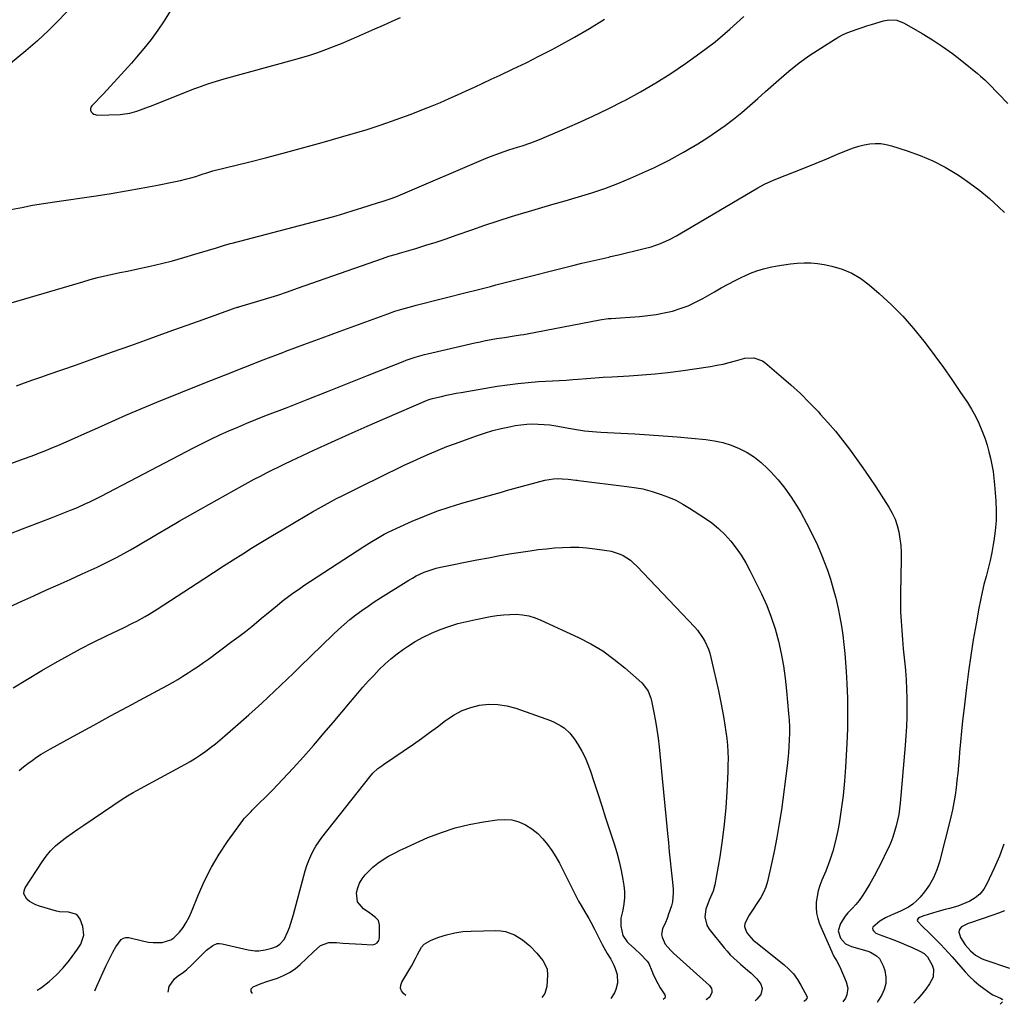
# Model space of a CAD drawing. Units: inches. Extents: x 1921341 to 1926678, y 432428 to 437739.
# Drawn here: x 1922693 to 1923191, y 432478 to 432977 of the extents above; entities that cross this region are included whole.
import ezdxf

# ---------------------------------------------------------------- set-up
doc = ezdxf.new("R2010")
doc.units = ezdxf.units.IN
doc.header["$MEASUREMENT"] = 0
doc.layers.add('7', color=7, linetype='Continuous')
doc.layers.add('8', color=7, linetype='Continuous')

msp = doc.modelspace()

# ---------------------------------------------------------------- linework, layer by layer
at = {"layer": '7', "color": 18}
for points in [[(1922769.36, 432981.2, 1828), (1922766.24, 432976.32, 1828), (1922762.99, 432971.52, 1828), (1922759.61, 432966.83, 1828), (1922756.03, 432962.29, 1828), (1922752.32, 432957.84, 1828), (1922749.66, 432954.79, 1828), (1922746.18, 432950.87, 1828), (1922742.67, 432946.99, 1828), (1922739.09, 432943.16, 1828), (1922735.48, 432939.37, 1828), (1922729.59, 432933.3, 1828), (1922729.13, 432932.55, 1828), (1922728.9, 432931.78, 1828), (1922729, 432930.98, 1828), (1922729.32, 432930.17, 1828), (1922729.96, 432929.48, 1828), (1922730.68, 432928.96, 1828), (1922732.47, 432928.56, 1828), (1922744, 432928.92, 1828), (1922745.23, 432929, 1828), (1922748.87, 432929.53, 1828), (1922752.42, 432930.51, 1828), (1922755.55, 432931.65, 1828), (1922758.39, 432932.73, 1828), (1922759.81, 432933.29, 1828), (1922781.33, 432941.82, 1828), (1922783.22, 432942.55, 1828), (1922787.02, 432943.92, 1828), (1922788.94, 432944.56, 1828), (1922792.8, 432945.76, 1828), (1922796.69, 432946.87, 1828), (1922831.81, 432956.53, 1828), (1922835.91, 432957.71, 1828), (1922839.98, 432958.96, 1828), (1922844.02, 432960.31, 1828), (1922848.04, 432961.73, 1828), (1922852.03, 432963.24, 1828), (1922855.99, 432964.81, 1828), (1922859.92, 432966.45, 1828), (1922863.84, 432968.15, 1828), (1922872.93, 432972.2, 1828), (1922877.27, 432974.13, 1828), (1922881.61, 432976.07, 1828), (1922885.95, 432978.01, 1828)], [(1922671.91, 432828.53, 1832), (1922725.08, 432844.19, 1832), (1922728.8, 432845.24, 1832), (1922732.54, 432846.23, 1832), (1922736.31, 432847.13, 1832), (1922740.09, 432847.97, 1832), (1922743.88, 432848.77, 1832), (1922747.67, 432849.58, 1832), (1922751.45, 432850.4, 1832), (1922755.24, 432851.22, 1832), (1922759.15, 432852.08, 1832), (1922764.87, 432853.4, 1832), (1922770.56, 432854.82, 1832), (1922776.22, 432856.39, 1832), (1922781.85, 432858.05, 1832), (1922792.75, 432861.4, 1832), (1922793.74, 432861.71, 1832), (1922796.74, 432862.6, 1832), (1922798.74, 432863.17, 1832), (1922799.75, 432863.45, 1832), (1922800.75, 432863.71, 1832), (1922848.94, 432876.42, 1832), (1922853.3, 432877.61, 1832), (1922857.64, 432878.84, 1832), (1922861.97, 432880.15, 1832), (1922866.27, 432881.5, 1832), (1922874.18, 432884.06, 1832), (1922875.91, 432884.59, 1832), (1922876.6, 432884.81, 1832), (1922881.13, 432886.29, 1832), (1922884.33, 432887.49, 1832), (1922885.91, 432888.14, 1832), (1922929.23, 432906.69, 1832), (1922931.48, 432907.62, 1832), (1922936.03, 432909.34, 1832), (1922940.72, 432910.92, 1832), (1922945.19, 432912.35, 1832), (1922947.43, 432913.04, 1832), (1922951.87, 432914.53, 1832), (1922956.23, 432916.24, 1832), (1922967.67, 432921.04, 1832), (1922975.51, 432924.44, 1832), (1922983.28, 432927.96, 1832), (1922990.97, 432931.68, 1832), (1922998.6, 432935.52, 1832), (1922999.45, 432935.96, 1832), (1923007.37, 432940.27, 1832), (1923015.16, 432944.79, 1832), (1923022.75, 432949.63, 1832), (1923030.21, 432954.69, 1832), (1923037.49, 432959.84, 1832), (1923041.38, 432962.7, 1832), (1923045.2, 432965.67, 1832), (1923048.9, 432968.77, 1832), (1923052.52, 432971.97, 1832), (1923056.09, 432975.25, 1832), (1923059.64, 432978.53, 1832)], [(1922691.46, 432791.52, 1834), (1922695.61, 432792.97, 1834), (1922699.76, 432794.42, 1834), (1922703.91, 432795.88, 1834), (1922708.06, 432797.33, 1834), (1922721.33, 432801.98, 1834), (1922730.69, 432805.28, 1834), (1922740.04, 432808.6, 1834), (1922749.39, 432811.95, 1834), (1922758.72, 432815.32, 1834), (1922765.06, 432817.62, 1834), (1922771.23, 432819.85, 1834), (1922777.39, 432822.07, 1834), (1922783.57, 432824.28, 1834), (1922789.74, 432826.48, 1834), (1922801.44, 432830.64, 1834), (1922801.77, 432830.75, 1834), (1922803.43, 432831.27, 1834), (1922803.76, 432831.37, 1834), (1922804.09, 432831.47, 1834), (1922813.6, 432834.29, 1834), (1922818.68, 432835.84, 1834), (1922823.74, 432837.44, 1834), (1922828.77, 432839.11, 1834), (1922833.79, 432840.84, 1834), (1922876.84, 432856.01, 1834), (1922880.03, 432857.06, 1834), (1922883.26, 432858.03, 1834), (1922884.33, 432858.34, 1834), (1922885.41, 432858.66, 1834), (1922893.59, 432861.05, 1834), (1922898.74, 432862.61, 1834), (1922903.87, 432864.22, 1834), (1922908.98, 432865.92, 1834), (1922914.06, 432867.68, 1834), (1922921.93, 432870.47, 1834), (1922928.63, 432872.79, 1834), (1922935.36, 432875.04, 1834), (1922942.13, 432877.17, 1834), (1922948.91, 432879.22, 1834), (1922949.07, 432879.26, 1834), (1922955.8, 432881.23, 1834), (1922962.53, 432883.2, 1834), (1922969.27, 432885.15, 1834), (1922976.01, 432887.1, 1834), (1922982.7, 432889.17, 1834), (1922989.33, 432891.41, 1834), (1922995.87, 432893.9, 1834), (1923002.35, 432896.57, 1834), (1923006.91, 432898.55, 1834), (1923014.48, 432902.05, 1834), (1923021.93, 432905.76, 1834), (1923029.21, 432909.8, 1834), (1923036.37, 432914.06, 1834), (1923041.47, 432917.24, 1834), (1923045.93, 432920.17, 1834), (1923050.29, 432923.23, 1834), (1923054.52, 432926.48, 1834), (1923058.65, 432929.86, 1834), (1923062.69, 432933.35, 1834), (1923066.71, 432936.86, 1834), (1923070.7, 432940.42, 1834), (1923074.67, 432943.99, 1834), (1923077.37, 432946.44, 1834), (1923082.42, 432950.79, 1834), (1923087.62, 432954.94, 1834), (1923093.03, 432958.8, 1834), (1923098.59, 432962.47, 1834), (1923105.62, 432966.84, 1834), (1923107.81, 432968.11, 1834), (1923110.05, 432969.28, 1834), (1923112.36, 432970.31, 1834), (1923114.71, 432971.24, 1834), (1923117.11, 432972.08, 1834), (1923119.51, 432972.9, 1834), (1923121.93, 432973.68, 1834), (1923124.35, 432974.44, 1834), (1923130.41, 432976.28, 1834), (1923133.06, 432976.81, 1834), (1923137.11, 432976.55, 1834), (1923140.88, 432975.11, 1834), (1923150.01, 432969.85, 1834), (1923155.22, 432966.67, 1834), (1923160.32, 432963.34, 1834), (1923165.25, 432959.76, 1834), (1923170.07, 432956.02, 1834), (1923178.04, 432949.52, 1834), (1923179.52, 432948.28, 1834), (1923181.7, 432946.36, 1834), (1923183.09, 432945.01, 1834), (1923183.78, 432944.32, 1834), (1923193.4, 432934.36, 1834)], [(1922662.35, 432742.49, 1836), (1922693.79, 432753.96, 1836), (1922696.15, 432754.83, 1836), (1922698.5, 432755.71, 1836), (1922700.85, 432756.6, 1836), (1922703.2, 432757.51, 1836), (1922705.54, 432758.43, 1836), (1922707.87, 432759.37, 1836), (1922710.19, 432760.35, 1836), (1922712.49, 432761.34, 1836), (1922720.82, 432764.98, 1836), (1922726.03, 432767.28, 1836), (1922731.24, 432769.58, 1836), (1922736.45, 432771.89, 1836), (1922741.65, 432774.22, 1836), (1922746.86, 432776.53, 1836), (1922752.08, 432778.79, 1836), (1922757.34, 432781, 1836), (1922762.61, 432783.17, 1836), (1922786.89, 432792.99, 1836), (1922796.73, 432796.93, 1836), (1922806.58, 432800.81, 1836), (1922816.46, 432804.63, 1836), (1922826.35, 432808.39, 1836), (1922827.82, 432808.95, 1836), (1922837.01, 432812.38, 1836), (1922846.2, 432815.8, 1836), (1922855.4, 432819.19, 1836), (1922864.61, 432822.55, 1836), (1922879.5, 432827.97, 1836), (1922883.06, 432829.2, 1836), (1922886.65, 432830.31, 1836), (1922888.45, 432830.83, 1836), (1922892.08, 432831.82, 1836), (1922893.9, 432832.28, 1836), (1922920.56, 432838.99, 1836), (1922923.28, 432839.68, 1836), (1922925.99, 432840.38, 1836), (1922928.7, 432841.1, 1836), (1922931.41, 432841.83, 1836), (1922934.12, 432842.56, 1836), (1922936.83, 432843.27, 1836), (1922939.55, 432843.98, 1836), (1922942.27, 432844.67, 1836), (1922973.13, 432852.41, 1836), (1922977.66, 432853.52, 1836), (1922982.19, 432854.61, 1836), (1922986.73, 432855.65, 1836), (1922991.28, 432856.67, 1836), (1922992.17, 432856.87, 1836), (1922996.27, 432857.79, 1836), (1923000.37, 432858.75, 1836), (1923004.45, 432859.76, 1836), (1923008.52, 432860.8, 1836), (1923012.78, 432861.92, 1836), (1923014.7, 432862.48, 1836), (1923016.6, 432863.11, 1836), (1923020.29, 432864.65, 1836), (1923022.09, 432865.54, 1836), (1923025.63, 432867.42, 1836), (1923027.37, 432868.42, 1836), (1923066.79, 432891.77, 1836), (1923070.08, 432893.54, 1836), (1923073.5, 432895.07, 1836), (1923074.65, 432895.55, 1836), (1923075.81, 432896.02, 1836), (1923085.41, 432899.85, 1836), (1923090.83, 432902.03, 1836), (1923096.24, 432904.22, 1836), (1923101.64, 432906.44, 1836), (1923107.03, 432908.68, 1836), (1923112.58, 432910.99, 1836), (1923115.22, 432911.98, 1836), (1923117.89, 432912.82, 1836), (1923120.63, 432913.46, 1836), (1923123.4, 432913.96, 1836), (1923126.19, 432914.16, 1836), (1923128.96, 432914.12, 1836), (1923131.69, 432913.7, 1836), (1923134.4, 432913.04, 1836), (1923142.39, 432910.5, 1836), (1923148.95, 432908.11, 1836), (1923155.36, 432905.39, 1836), (1923161.53, 432902.17, 1836), (1923167.54, 432898.61, 1836), (1923168.9, 432897.73, 1836), (1923174.13, 432894.12, 1836), (1923179.21, 432890.32, 1836), (1923184.06, 432886.23, 1836), (1923188.77, 432881.95, 1836), (1923191.58, 432879.23, 1836)], [(1922687.55, 432716.37, 1838), (1922694.6, 432719.08, 1838), (1922701.65, 432721.81, 1838), (1922708.69, 432724.54, 1838), (1922718.79, 432728.46, 1838), (1922720.78, 432729.26, 1838), (1922722.75, 432730.08, 1838), (1922726.65, 432731.82, 1838), (1922728.58, 432732.74, 1838), (1922732.42, 432734.63, 1838), (1922734.32, 432735.61, 1838), (1922781.09, 432760.05, 1838), (1922785.51, 432762.3, 1838), (1922789.95, 432764.49, 1838), (1922794.43, 432766.59, 1838), (1922798.95, 432768.63, 1838), (1922803.5, 432770.59, 1838), (1922808.06, 432772.51, 1838), (1922812.65, 432774.37, 1838), (1922817.26, 432776.2, 1838), (1922828.45, 432780.55, 1838), (1922838.66, 432784.53, 1838), (1922848.86, 432788.53, 1838), (1922859.05, 432792.57, 1838), (1922869.23, 432796.63, 1838), (1922887.24, 432803.84, 1838), (1922888.75, 432804.43, 1838), (1922893.36, 432806.01, 1838), (1922898.04, 432807.33, 1838), (1922899.62, 432807.71, 1838), (1922923.46, 432813.2, 1838), (1922926.22, 432813.8, 1838), (1922928.98, 432814.38, 1838), (1922931.76, 432814.9, 1838), (1922934.54, 432815.38, 1838), (1922938.47, 432816.02, 1838), (1922943.41, 432816.73, 1838), (1922946.7, 432817.22, 1838), (1922948.34, 432817.5, 1838), (1922949.98, 432817.8, 1838), (1922986.82, 432824.86, 1838), (1922991.05, 432825.48, 1838), (1922991.76, 432825.54, 1838), (1922992.47, 432825.6, 1838), (1923006.94, 432826.61, 1838), (1923011.13, 432827.02, 1838), (1923015.29, 432827.59, 1838), (1923019.42, 432828.39, 1838), (1923023.51, 432829.35, 1838), (1923027.52, 432830.58, 1838), (1923031.45, 432832.02, 1838), (1923035.25, 432833.78, 1838), (1923038.96, 432835.74, 1838), (1923044.78, 432839.14, 1838), (1923048.27, 432841.11, 1838), (1923051.78, 432843.02, 1838), (1923055.34, 432844.84, 1838), (1923058.94, 432846.61, 1838), (1923059.85, 432847.04, 1838), (1923063.05, 432848.43, 1838), (1923066.31, 432849.66, 1838), (1923069.64, 432850.65, 1838), (1923073.02, 432851.5, 1838), (1923076.5, 432852.18, 1838), (1923079.9, 432852.76, 1838), (1923083.31, 432853.23, 1838), (1923086.74, 432853.63, 1838), (1923090.16, 432853.81, 1838), (1923093.58, 432853.77, 1838), (1923096.97, 432853.43, 1838), (1923100.36, 432852.87, 1838), (1923104.29, 432852.03, 1838), (1923109.44, 432850.51, 1838), (1923114.35, 432848.51, 1838), (1923118.89, 432845.79, 1838), (1923123.2, 432842.58, 1838), (1923128.19, 432838.25, 1838), (1923134.27, 432832.61, 1838), (1923140.12, 432826.74, 1838), (1923145.59, 432820.53, 1838), (1923150.82, 432814.08, 1838), (1923151.96, 432812.58, 1838), (1923156.37, 432806.67, 1838), (1923160.71, 432800.71, 1838), (1923164.94, 432794.67, 1838), (1923169.1, 432788.58, 1838), (1923172.87, 432782.95, 1838), (1923174.98, 432779.58, 1838), (1923176.93, 432776.13, 1838), (1923178.65, 432772.55, 1838), (1923180.21, 432768.9, 1838), (1923181.79, 432764.64, 1838), (1923182.86, 432761.4, 1838), (1923183.77, 432758.1, 1838), (1923184.59, 432754.78, 1838), (1923185.26, 432751.42, 1838), (1923185.83, 432748.05, 1838), (1923186.26, 432744.66, 1838), (1923186.59, 432741.26, 1838), (1923187.21, 432733.24, 1838), (1923187.42, 432728.16, 1838), (1923187.37, 432723.08, 1838), (1923186.94, 432718.03, 1838), (1923186.27, 432712.98, 1838), (1923185.94, 432711.07, 1838), (1923185.17, 432707, 1838), (1923184.32, 432702.96, 1838), (1923183.35, 432698.94, 1838), (1923182.3, 432694.94, 1838), (1923181.25, 432690.94, 1838), (1923180.27, 432686.93, 1838), (1923179.41, 432682.89, 1838), (1923178.63, 432678.83, 1838), (1923177.22, 432670.94, 1838), (1923175.86, 432662.91, 1838), (1923174.59, 432654.86, 1838), (1923173.45, 432646.8, 1838), (1923172.41, 432638.73, 1838), (1923171.02, 432627.17, 1838), (1923170.42, 432621.89, 1838), (1923169.85, 432616.6, 1838), (1923169.36, 432611.31, 1838), (1923168.9, 432606.02, 1838), (1923168.66, 432602.94, 1838), (1923168.34, 432599.18, 1838), (1923167.99, 432595.43, 1838), (1923167.59, 432591.69, 1838), (1923167.17, 432587.94, 1838), (1923166.65, 432584.22, 1838), (1923166.04, 432580.51, 1838), (1923165.29, 432576.82, 1838), (1923164.44, 432573.15, 1838), (1923158.75, 432550.46, 1838), (1923157.43, 432546.37, 1838), (1923155.77, 432542.44, 1838), (1923153.61, 432538.77, 1838), (1923151.12, 432535.27, 1838), (1923148.94, 432532.6, 1838), (1923147.16, 432530.71, 1838), (1923145.23, 432529.01, 1838), (1923143.09, 432527.6, 1838), (1923139.32, 432525.71, 1838), (1923136.01, 432524.21, 1838), (1923134.35, 432523.46, 1838), (1923131.35, 432522.07, 1838), (1923128.59, 432520.44, 1838), (1923125.05, 432517.34, 1838), (1923124.85, 432516.75, 1838), (1923124.96, 432516.13, 1838), (1923125.28, 432515.5, 1838), (1923126.58, 432514.37, 1838), (1923127.33, 432513.96, 1838), (1923128.12, 432513.61, 1838), (1923133.69, 432511.67, 1838), (1923136.52, 432510.63, 1838), (1923139.33, 432509.54, 1838), (1923142.1, 432508.36, 1838), (1923144.85, 432507.12, 1838), (1923148.84, 432505.25, 1838), (1923150.91, 432503.98, 1838), (1923152.64, 432502.3, 1838), (1923154.96, 432498.24, 1838), (1923155.65, 432496.18, 1838), (1923155.46, 432492.14, 1838), (1923154.59, 432490.16, 1838), (1923153.62, 432488.68, 1838), (1923151.77, 432486.03, 1838), (1923149.81, 432483.47, 1838), (1923147.71, 432481.03, 1838), (1923145.79, 432478.98, 1838)], [(1922689.85, 432638.54, 1842), (1922697.01, 432643.01, 1842), (1922704.26, 432647.32, 1842), (1922711.16, 432651.27, 1842), (1922717.55, 432654.83, 1842), (1922723.99, 432658.31, 1842), (1922730.51, 432661.64, 1842), (1922737.07, 432664.88, 1842), (1922745.93, 432669.14, 1842), (1922750.24, 432671.27, 1842), (1922752.37, 432672.39, 1842), (1922756.58, 432674.69, 1842), (1922758.66, 432675.9, 1842), (1922762.74, 432678.45, 1842), (1922786.38, 432693.83, 1842), (1922791.29, 432697.01, 1842), (1922796.21, 432700.18, 1842), (1922801.14, 432703.32, 1842), (1922806.08, 432706.45, 1842), (1922811.04, 432709.54, 1842), (1922816.02, 432712.61, 1842), (1922821.02, 432715.63, 1842), (1922826.04, 432718.63, 1842), (1922838.41, 432725.96, 1842), (1922841.4, 432727.7, 1842), (1922844.41, 432729.41, 1842), (1922847.44, 432731.09, 1842), (1922850.48, 432732.74, 1842), (1922853.54, 432734.35, 1842), (1922856.62, 432735.95, 1842), (1922859.71, 432737.51, 1842), (1922862.8, 432739.05, 1842), (1922879.18, 432747.1, 1842), (1922883.43, 432749.17, 1842), (1922887.7, 432751.22, 1842), (1922891.98, 432753.23, 1842), (1922896.28, 432755.21, 1842), (1922900.6, 432757.12, 1842), (1922904.96, 432758.96, 1842), (1922909.36, 432760.69, 1842), (1922913.79, 432762.35, 1842), (1922924.29, 432766.13, 1842), (1922928.44, 432767.51, 1842), (1922932.62, 432768.77, 1842), (1922936.86, 432769.83, 1842), (1922941.14, 432770.76, 1842), (1922943.93, 432771.3, 1842), (1922946.84, 432771.75, 1842), (1922949.77, 432772.07, 1842), (1922952.71, 432772.17, 1842), (1922955.66, 432772.13, 1842), (1922958.61, 432771.93, 1842), (1922961.55, 432771.64, 1842), (1922964.47, 432771.23, 1842), (1922967.39, 432770.73, 1842), (1922970.99, 432770.04, 1842), (1922973, 432769.67, 1842), (1922975.02, 432769.33, 1842), (1922979.08, 432768.74, 1842), (1922981.11, 432768.5, 1842), (1922985.19, 432768.14, 1842), (1922987.24, 432768.02, 1842), (1922997.44, 432767.55, 1842), (1923004.59, 432767.18, 1842), (1923011.74, 432766.74, 1842), (1923018.87, 432766.21, 1842), (1923026.01, 432765.61, 1842), (1923040.4, 432764.32, 1842), (1923044.79, 432763.69, 1842), (1923049.1, 432762.78, 1842), (1923053.3, 432761.43, 1842), (1923057.41, 432759.79, 1842), (1923061.33, 432757.72, 1842), (1923065.05, 432755.38, 1842), (1923068.49, 432752.64, 1842), (1923071.74, 432749.64, 1842), (1923073.27, 432748.05, 1842), (1923076.99, 432743.93, 1842), (1923080.49, 432739.64, 1842), (1923083.67, 432735.11, 1842), (1923086.64, 432730.43, 1842), (1923088.47, 432727.31, 1842), (1923091.47, 432721.9, 1842), (1923094.31, 432716.41, 1842), (1923096.9, 432710.8, 1842), (1923099.33, 432705.11, 1842), (1923100.25, 432702.81, 1842), (1923101.99, 432698.18, 1842), (1923103.59, 432693.5, 1842), (1923104.99, 432688.75, 1842), (1923106.26, 432683.97, 1842), (1923106.42, 432683.31, 1842), (1923107.43, 432678.8, 1842), (1923108.34, 432674.28, 1842), (1923109.11, 432669.73, 1842), (1923109.78, 432665.16, 1842), (1923110.32, 432660.57, 1842), (1923110.8, 432655.98, 1842), (1923111.17, 432651.38, 1842), (1923111.47, 432646.77, 1842), (1923111.8, 432640.79, 1842), (1923112.09, 432633.18, 1842), (1923112.22, 432625.58, 1842), (1923112.11, 432617.97, 1842), (1923111.83, 432610.37, 1842), (1923111.19, 432598.42, 1842), (1923110.68, 432591.24, 1842), (1923109.99, 432584.09, 1842), (1923109.03, 432576.96, 1842), (1923107.89, 432569.86, 1842), (1923107.25, 432566.29, 1842), (1923106.13, 432561.04, 1842), (1923104.77, 432555.86, 1842), (1923103.06, 432550.78, 1842), (1923101.13, 432545.77, 1842), (1923099.16, 432541.16, 1842), (1923098.16, 432538.47, 1842), (1923097.33, 432535.75, 1842), (1923096.75, 432532.95, 1842), (1923096.34, 432530.12, 1842), (1923096.28, 432527.29, 1842), (1923096.5, 432524.49, 1842), (1923097.14, 432521.77, 1842), (1923098.06, 432519.09, 1842), (1923104.19, 432504.87, 1842), (1923105.14, 432502.92, 1842), (1923106.84, 432500.14, 1842), (1923108.33, 432497.25, 1842), (1923111.53, 432489.73, 1842), (1923112.29, 432486.45, 1842), (1923111.87, 432483.1, 1842), (1923111.2, 432481.52, 1842), (1923109.76, 432479.51, 1842)], [(1922692.94, 432596.72, 1844), (1922695.01, 432598.51, 1844), (1922697.17, 432600.21, 1844), (1922699.37, 432601.86, 1844), (1922701.64, 432603.41, 1844), (1922703.94, 432604.91, 1844), (1922706.29, 432606.32, 1844), (1922708.68, 432607.69, 1844), (1922722.14, 432615.05, 1844), (1922730.63, 432619.68, 1844), (1922739.14, 432624.31, 1844), (1922747.65, 432628.92, 1844), (1922756.17, 432633.52, 1844), (1922767.74, 432639.76, 1844), (1922770.46, 432641.27, 1844), (1922773.15, 432642.82, 1844), (1922775.79, 432644.43, 1844), (1922778.42, 432646.09, 1844), (1922781.01, 432647.8, 1844), (1922783.57, 432649.54, 1844), (1922786.11, 432651.33, 1844), (1922788.62, 432653.15, 1844), (1922800.57, 432661.96, 1844), (1922804.01, 432664.54, 1844), (1922807.42, 432667.17, 1844), (1922810.78, 432669.86, 1844), (1922814.11, 432672.6, 1844), (1922815.5, 432673.76, 1844), (1922818.11, 432675.94, 1844), (1922820.74, 432678.1, 1844), (1922823.38, 432680.24, 1844), (1922826.02, 432682.37, 1844), (1922828.71, 432684.45, 1844), (1922831.44, 432686.48, 1844), (1922834.22, 432688.42, 1844), (1922837.04, 432690.32, 1844), (1922867.41, 432710.08, 1844), (1922871.44, 432712.64, 1844), (1922873.48, 432713.89, 1844), (1922877.61, 432716.29, 1844), (1922879.72, 432717.42, 1844), (1922884.02, 432719.48, 1844), (1922891.87, 432722.98, 1844), (1922898.03, 432725.56, 1844), (1922904.25, 432727.96, 1844), (1922910.57, 432730.08, 1844), (1922916.96, 432732.03, 1844), (1922933.29, 432736.61, 1844), (1922937.02, 432737.71, 1844), (1922939.49, 432738.47, 1844), (1922943.23, 432739.53, 1844), (1922959.03, 432743.65, 1844), (1922963.33, 432744.41, 1844), (1922965.5, 432744.5, 1844), (1922967.69, 432744.46, 1844), (1922970.78, 432744.24, 1844), (1922974.68, 432743.75, 1844), (1922975.33, 432743.66, 1844), (1922975.98, 432743.58, 1844), (1923000.54, 432740.56, 1844), (1923005.37, 432739.86, 1844), (1923008.58, 432739.25, 1844), (1923013.29, 432737.98, 1844), (1923017.84, 432736.49, 1844), (1923021.59, 432735.09, 1844), (1923025.25, 432733.5, 1844), (1923028.78, 432731.63, 1844), (1923032.22, 432729.58, 1844), (1923039.8, 432724.63, 1844), (1923043.43, 432722.02, 1844), (1923046.88, 432719.22, 1844), (1923050.07, 432716.13, 1844), (1923053.08, 432712.84, 1844), (1923055.83, 432709.31, 1844), (1923058.4, 432705.66, 1844), (1923060.69, 432701.84, 1844), (1923062.81, 432697.91, 1844), (1923068.63, 432686.11, 1844), (1923071.25, 432680.31, 1844), (1923073.6, 432674.42, 1844), (1923075.56, 432668.38, 1844), (1923077.24, 432662.25, 1844), (1923078.59, 432656.03, 1844), (1923079.75, 432649.77, 1844), (1923080.64, 432643.47, 1844), (1923081.34, 432637.13, 1844), (1923082.38, 432625.5, 1844), (1923082.61, 432622.19, 1844), (1923082.75, 432618.88, 1844), (1923082.76, 432615.57, 1844), (1923082.69, 432612.26, 1844), (1923082.51, 432608.94, 1844), (1923082.27, 432605.64, 1844), (1923081.94, 432602.34, 1844), (1923081.56, 432599.04, 1844), (1923078.68, 432576.88, 1844), (1923077.65, 432569.8, 1844), (1923076.47, 432562.73, 1844), (1923075.08, 432555.71, 1844), (1923073.54, 432548.71, 1844), (1923071.59, 432540.44, 1844), (1923070.76, 432537.67, 1844), (1923069.72, 432535, 1844), (1923068.37, 432532.48, 1844), (1923065.95, 432528.86, 1844), (1923064.69, 432527.08, 1844), (1923062.32, 432523.42, 1844), (1923060.24, 432519.31, 1844), (1923060.04, 432517.8, 1844), (1923061.02, 432514.85, 1844), (1923062.08, 432513.45, 1844), (1923064.45, 432510.89, 1844), (1923065.78, 432509.74, 1844), (1923079.92, 432498.5, 1844), (1923082.47, 432496.2, 1844), (1923084.81, 432493.72, 1844), (1923086.81, 432490.97, 1844), (1923088.6, 432488.03, 1844), (1923091.51, 432482.52, 1844), (1923091.68, 432481.88, 1844), (1923091.53, 432481.25, 1844), (1923090.91, 432480.41, 1844), (1923090.64, 432480.18, 1844), (1923090.12, 432479.8, 1844)], [(1922702.02, 432485.51, 1846), (1922704.09, 432486.92, 1846), (1922708.05, 432489.94, 1846), (1922711.79, 432493.19, 1846), (1922715.18, 432496.81, 1846), (1922718.34, 432500.67, 1846), (1922722.43, 432506.21, 1846), (1922724.07, 432508.87, 1846), (1922725.54, 432513.27, 1846), (1922725.1, 432517.75, 1846), (1922723.76, 432521.49, 1846), (1922722.12, 432523.78, 1846), (1922717.84, 432525.01, 1846), (1922713.28, 432525.24, 1846), (1922712.54, 432525.37, 1846), (1922711.8, 432525.54, 1846), (1922703.08, 432527.98, 1846), (1922701.32, 432528.62, 1846), (1922698.11, 432530.42, 1846), (1922696.66, 432531.6, 1846), (1922695.26, 432534.35, 1846), (1922695.4, 432535.83, 1846), (1922695.96, 432537.37, 1846), (1922704.48, 432550.49, 1846), (1922706.55, 432553.35, 1846), (1922708.8, 432556.05, 1846), (1922711.32, 432558.5, 1846), (1922714.01, 432560.78, 1846), (1922716.86, 432562.92, 1846), (1922719.73, 432565.02, 1846), (1922722.64, 432567.06, 1846), (1922725.58, 432569.07, 1846), (1922745.06, 432582.13, 1846), (1922747.75, 432583.87, 1846), (1922750.5, 432585.52, 1846), (1922752.36, 432586.57, 1846), (1922776.76, 432599.81, 1846), (1922779.46, 432601.34, 1846), (1922782.12, 432602.94, 1846), (1922784.72, 432604.65, 1846), (1922787.27, 432606.42, 1846), (1922789.76, 432608.28, 1846), (1922792.21, 432610.19, 1846), (1922794.61, 432612.17, 1846), (1922796.97, 432614.19, 1846), (1922809.05, 432624.87, 1846), (1922812.36, 432627.83, 1846), (1922815.65, 432630.81, 1846), (1922818.91, 432633.82, 1846), (1922822.15, 432636.85, 1846), (1922825.37, 432639.91, 1846), (1922828.58, 432642.97, 1846), (1922831.77, 432646.05, 1846), (1922834.96, 432649.14, 1846), (1922851.79, 432665.53, 1846), (1922854.56, 432668.14, 1846), (1922857.4, 432670.67, 1846), (1922860.32, 432673.11, 1846), (1922863.3, 432675.47, 1846), (1922866.35, 432677.74, 1846), (1922869.45, 432679.95, 1846), (1922872.61, 432682.07, 1846), (1922875.81, 432684.13, 1846), (1922890.1, 432693.04, 1846), (1922891.97, 432694.15, 1846), (1922893.88, 432695.2, 1846), (1922897.81, 432697.05, 1846), (1922899.84, 432697.84, 1846), (1922903.98, 432699.12, 1846), (1922906.1, 432699.62, 1846), (1922924.54, 432703.32, 1846), (1922930.38, 432704.45, 1846), (1922936.22, 432705.52, 1846), (1922942.08, 432706.51, 1846), (1922947.95, 432707.44, 1846), (1922951.58, 432707.98, 1846), (1922955.65, 432708.54, 1846), (1922959.72, 432709.02, 1846), (1922963.81, 432709.38, 1846), (1922967.91, 432709.67, 1846), (1922972.01, 432709.79, 1846), (1922976.1, 432709.74, 1846), (1922980.18, 432709.46, 1846), (1922984.26, 432709.01, 1846), (1922990.41, 432708.17, 1846), (1922992.54, 432707.75, 1846), (1922996.63, 432706.42, 1846), (1922998.6, 432705.49, 1846), (1923002.24, 432703.14, 1846), (1923003.89, 432701.75, 1846), (1923005.47, 432700.24, 1846), (1923034.84, 432669.36, 1846), (1923036.29, 432667.7, 1846), (1923038.85, 432664.12, 1846), (1923039.95, 432662.2, 1846), (1923041.74, 432658.16, 1846), (1923042.42, 432656.06, 1846), (1923043, 432653.92, 1846), (1923044.51, 432647.39, 1846), (1923045.67, 432642.24, 1846), (1923046.79, 432637.09, 1846), (1923047.84, 432631.91, 1846), (1923048.85, 432626.73, 1846), (1923049.55, 432623.03, 1846), (1923050.12, 432619.69, 1846), (1923050.63, 432616.33, 1846), (1923051.02, 432612.97, 1846), (1923051.35, 432609.59, 1846), (1923051.56, 432606.2, 1846), (1923051.68, 432602.82, 1846), (1923051.67, 432599.43, 1846), (1923051.58, 432596.04, 1846), (1923051.11, 432586.12, 1846), (1923050.56, 432577.79, 1846), (1923049.8, 432569.48, 1846), (1923048.74, 432561.21, 1846), (1923047.46, 432552.96, 1846), (1923045, 432538.78, 1846), (1923044.17, 432535.6, 1846), (1923042.09, 432531.12, 1846), (1923040.48, 432526.45, 1846), (1923039.95, 432522.68, 1846), (1923040.93, 432518.42, 1846), (1923042.1, 432516.45, 1846), (1923049.7, 432506.96, 1846), (1923051.22, 432505.17, 1846), (1923052.81, 432503.45, 1846), (1923056.24, 432500.25, 1846), (1923058.02, 432498.72, 1846), (1923061.57, 432495.62, 1846), (1923063.33, 432494.06, 1846), (1923066.31, 432491.32, 1846), (1923068.34, 432488.49, 1846), (1923068.99, 432486.38, 1846), (1923068.27, 432483.34, 1846), (1923066.25, 432480.88, 1846), (1923065.35, 432480.16, 1846)], [(1922731.17, 432485.08, 1848), (1922732.22, 432487.58, 1848), (1922733.69, 432490.96, 1848), (1922735.22, 432494.3, 1848), (1922736.8, 432497.63, 1848), (1922740.23, 432504.72, 1848), (1922741.73, 432507.52, 1848), (1922744.47, 432511.2, 1848), (1922745.61, 432511.9, 1848), (1922746.93, 432512.14, 1848), (1922748.36, 432512.08, 1848), (1922756.03, 432510.26, 1848), (1922758.34, 432509.84, 1848), (1922760.65, 432509.58, 1848), (1922765.33, 432509.7, 1848), (1922769.66, 432510.91, 1848), (1922771.23, 432512, 1848), (1922773.96, 432514.89, 1848), (1922775.8, 432517.31, 1848), (1922777.48, 432519.82, 1848), (1922778.9, 432522.48, 1848), (1922780.16, 432525.24, 1848), (1922783.61, 432533.89, 1848), (1922786.71, 432540.92, 1848), (1922790.15, 432547.76, 1848), (1922794.08, 432554.33, 1848), (1922798.35, 432560.72, 1848), (1922806.45, 432571.94, 1848), (1922806.94, 432572.57, 1848), (1922808.57, 432574.32, 1848), (1922810.31, 432575.98, 1848), (1922810.88, 432576.55, 1848), (1922821.03, 432586.8, 1848), (1922826.36, 432592.3, 1848), (1922831.62, 432597.87, 1848), (1922836.75, 432603.55, 1848), (1922841.81, 432609.31, 1848), (1922842.84, 432610.51, 1848), (1922847.31, 432615.73, 1848), (1922851.77, 432620.96, 1848), (1922856.2, 432626.2, 1848), (1922860.62, 432631.47, 1848), (1922864.24, 432635.79, 1848), (1922866.88, 432638.87, 1848), (1922869.56, 432641.9, 1848), (1922872.32, 432644.86, 1848), (1922875.13, 432647.78, 1848), (1922878.04, 432650.58, 1848), (1922881.06, 432653.26, 1848), (1922884.23, 432655.76, 1848), (1922887.49, 432658.14, 1848), (1922889.39, 432659.44, 1848), (1922893.35, 432661.95, 1848), (1922897.41, 432664.27, 1848), (1922901.63, 432666.29, 1848), (1922905.95, 432668.1, 1848), (1922910.39, 432669.66, 1848), (1922914.87, 432671.06, 1848), (1922919.41, 432672.23, 1848), (1922924, 432673.24, 1848), (1922931.51, 432674.7, 1848), (1922934.74, 432675.22, 1848), (1922937.98, 432675.6, 1848), (1922941.23, 432675.77, 1848), (1922944.5, 432675.79, 1848), (1922947.73, 432675.52, 1848), (1922950.91, 432674.98, 1848), (1922953.99, 432674.06, 1848), (1922957.01, 432672.88, 1848), (1922975.98, 432664.06, 1848), (1922982.23, 432660.82, 1848), (1922988.25, 432657.23, 1848), (1922993.94, 432653.12, 1848), (1922999.41, 432648.68, 1848), (1923008.02, 432641.02, 1848), (1923008.94, 432640.09, 1848), (1923011.21, 432636.92, 1848), (1923012.64, 432633.26, 1848), (1923012.95, 432631.98, 1848), (1923014.16, 432626, 1848), (1923014.97, 432621.71, 1848), (1923015.69, 432617.4, 1848), (1923016.27, 432613.07, 1848), (1923016.78, 432608.73, 1848), (1923018.4, 432592.68, 1848), (1923019.09, 432585.73, 1848), (1923019.77, 432578.78, 1848), (1923020.44, 432571.83, 1848), (1923021.1, 432564.87, 1848), (1923021.53, 432560.26, 1848), (1923021.97, 432555.61, 1848), (1923022.42, 432550.96, 1848), (1923022.89, 432546.32, 1848), (1923023.38, 432541.67, 1848), (1923023.89, 432536.8, 1848), (1923023.98, 432534.6, 1848), (1923023.56, 432530.26, 1848), (1923023.04, 432528.12, 1848), (1923021.62, 432523.92, 1848), (1923020.81, 432521.84, 1848), (1923019.96, 432519.79, 1848), (1923018.56, 432516.57, 1848), (1923018.02, 432513.69, 1848), (1923018.27, 432512.27, 1848), (1923019.86, 432508.86, 1848), (1923022.72, 432505.52, 1848), (1923023.36, 432504.91, 1848), (1923024.01, 432504.31, 1848), (1923042.25, 432487.87, 1848), (1923043.3, 432486.28, 1848), (1923043.46, 432485.37, 1848), (1923043.45, 432484.39, 1848), (1923042.73, 432482.54, 1848), (1923042.11, 432481.77, 1848), (1923041.37, 432481.09, 1848), (1923040.6, 432480.53, 1848)], [(1922810.92, 432483.91, 1852), (1922810.77, 432484.03, 1852), (1922810.34, 432484.75, 1852), (1922810.33, 432486.14, 1852), (1922811.29, 432487.13, 1852), (1922815.3, 432488.86, 1852), (1922818.3, 432489.94, 1852), (1922823.59, 432491.62, 1852), (1922826.74, 432492.87, 1852), (1922829.75, 432494.38, 1852), (1922832.52, 432496.28, 1852), (1922835.13, 432498.45, 1852), (1922838.34, 432501.51, 1852), (1922841.83, 432504.92, 1852), (1922845.41, 432508.05, 1852), (1922849.57, 432509.57, 1852), (1922853.47, 432509.56, 1852), (1922856.7, 432509.31, 1852), (1922859.93, 432509.08, 1852), (1922863.17, 432508.9, 1852), (1922866.4, 432508.73, 1852), (1922871.6, 432508.5, 1852), (1922872.98, 432508.74, 1852), (1922874.15, 432509.51, 1852), (1922874.93, 432510.69, 1852), (1922875.12, 432511.36, 1852), (1922875.21, 432512.08, 1852), (1922875.25, 432518.63, 1852), (1922874.75, 432520.73, 1852), (1922873.32, 432522.37, 1852), (1922870.4, 432524.4, 1852), (1922867.11, 432526.66, 1852), (1922864.2, 432530.17, 1852), (1922863.61, 432534.83, 1852), (1922864.23, 432537.34, 1852), (1922865.12, 432539.72, 1852), (1922866.44, 432541.89, 1852), (1922868.05, 432543.92, 1852), (1922869.54, 432545.48, 1852), (1922871.91, 432547.74, 1852), (1922874.4, 432549.83, 1852), (1922877.08, 432551.69, 1852), (1922879.88, 432553.38, 1852), (1922882.79, 432554.91, 1852), (1922885.73, 432556.39, 1852), (1922888.7, 432557.8, 1852), (1922891.7, 432559.16, 1852), (1922899.8, 432562.72, 1852), (1922906.63, 432565.39, 1852), (1922913.57, 432567.69, 1852), (1922920.67, 432569.42, 1852), (1922927.88, 432570.78, 1852), (1922934.86, 432571.8, 1852), (1922938.59, 432571.97, 1852), (1922942.24, 432571.67, 1852), (1922945.75, 432570.66, 1852), (1922949.18, 432569.18, 1852), (1922952.42, 432567.1, 1852), (1922955.35, 432564.83, 1852), (1922957.95, 432562.19, 1852), (1922960.34, 432559.31, 1852), (1922962.47, 432556.19, 1852), (1922964.5, 432553.01, 1852), (1922966.37, 432549.73, 1852), (1922968.13, 432546.38, 1852), (1922973.65, 432535.22, 1852), (1922974.83, 432532.91, 1852), (1922976.05, 432530.64, 1852), (1922977.33, 432528.4, 1852), (1922979.25, 432525.23, 1852), (1922981.3, 432521.73, 1852), (1922982.27, 432519.95, 1852), (1922984.1, 432516.33, 1852), (1922985.91, 432512.7, 1852), (1922987.94, 432508.62, 1852), (1922988.75, 432507.09, 1852), (1922990.49, 432504.1, 1852), (1922992.35, 432501.18, 1852), (1922993.96, 432498.13, 1852), (1922994.64, 432496.55, 1852), (1922995.64, 432493.36, 1852), (1922995.77, 432489.04, 1852), (1922994.98, 432485.82, 1852), (1922994.3, 432484.15, 1852), (1922992.44, 432481.24, 1852)], [(1923191.25, 432559.44, 1836), (1923189.04, 432553.29, 1836), (1923186.49, 432547.26, 1836), (1923182.74, 432539.26, 1836), (1923181.1, 432536.56, 1836), (1923179.15, 432534.17, 1836), (1923176.74, 432532.25, 1836), (1923174.03, 432530.63, 1836), (1923170.09, 432528.89, 1836), (1923168.03, 432528.1, 1836), (1923163.79, 432526.85, 1836), (1923161.64, 432526.31, 1836), (1923157.36, 432525.15, 1836), (1923155.24, 432524.52, 1836), (1923150.73, 432523.16, 1836), (1923148.62, 432522.23, 1836), (1923147.96, 432521.81, 1836), (1923147.43, 432520.87, 1836), (1923147.54, 432520.37, 1836), (1923150.13, 432517.76, 1836), (1923153.52, 432514.56, 1836), (1923155.18, 432512.92, 1836), (1923157.47, 432510.59, 1836), (1923159.41, 432508.56, 1836), (1923161.33, 432506.52, 1836), (1923163.22, 432504.46, 1836), (1923165.08, 432502.37, 1836), (1923171.8, 432494.76, 1836), (1923173.98, 432492.45, 1836), (1923176.26, 432490.25, 1836), (1923178.68, 432488.21, 1836), (1923181.19, 432486.27, 1836), (1923184.95, 432483.57, 1836), (1923185.67, 432483.1, 1836), (1923189.64, 432481.39, 1836), (1923190.44, 432480.92, 1836), (1923190.68, 432480.64, 1836)], [(1923191.68, 432525.59, 1834), (1923188.67, 432524.54, 1834), (1923185.66, 432523.51, 1834), (1923174.36, 432519.67, 1834), (1923173.22, 432519.23, 1834), (1923169.95, 432517.54, 1834), (1923169.18, 432516.78, 1834), (1923168.67, 432515.93, 1834), (1923168.55, 432514.95, 1834), (1923169.39, 432512.09, 1834), (1923171.73, 432508.44, 1834), (1923174.37, 432505.49, 1834), (1923177, 432503.22, 1834), (1923180.02, 432501.53, 1834), (1923181.1, 432501.11, 1834), (1923194.09, 432496.69, 1834)], [(1922888.64, 432482.76, 1854), (1922887.43, 432483.78, 1854), (1922886.44, 432485.13, 1854), (1922885.88, 432486.54, 1854), (1922885.99, 432488.05, 1854), (1922886.53, 432489.63, 1854), (1922888.59, 432492.97, 1854), (1922890.59, 432496.35, 1854), (1922891.39, 432497.73, 1854), (1922893.48, 432501.54, 1854), (1922894.47, 432503.48, 1854), (1922896.53, 432507.21, 1854), (1922897.86, 432508.74, 1854), (1922901.36, 432510.88, 1854), (1922905.24, 432512.31, 1854), (1922909.26, 432513.57, 1854), (1922913.34, 432514.55, 1854), (1922917.49, 432515.12, 1854), (1922921.69, 432515.41, 1854), (1922934.22, 432515.64, 1854), (1922936.63, 432515.51, 1854), (1922939, 432515.16, 1854), (1922943.53, 432513.56, 1854), (1922947.68, 432511.06, 1854), (1922949.57, 432509.54, 1854), (1922951.37, 432507.89, 1854), (1922954.94, 432504.25, 1854), (1922958.01, 432500.52, 1854), (1922960.08, 432496.28, 1854), (1922960.35, 432493.17, 1854), (1922959.97, 432487.38, 1854), (1922959.02, 432483.77, 1854), (1922957.5, 432481.75, 1854)], [(1923190.67, 432479.65, 1836), (1923189.37, 432478.34, 1836)]]:
    msp.add_polyline3d(points, dxfattribs=at)
at = {"layer": '8', "color": 18}
for points in [[(1922718.43, 432982.42, 1830), (1922713.18, 432976.77, 1830), (1922707.76, 432971.3, 1830), (1922702.1, 432966.09, 1830), (1922696.27, 432961.05, 1830), (1922688.48, 432954.64, 1830)], [(1922688.65, 432880.72, 1830), (1922694.17, 432881.82, 1830), (1922699.69, 432882.86, 1830), (1922705.23, 432883.8, 1830), (1922710.79, 432884.66, 1830), (1922731.87, 432887.74, 1830), (1922739.45, 432888.91, 1830), (1922747.02, 432890.15, 1830), (1922754.58, 432891.5, 1830), (1922762.12, 432892.92, 1830), (1922771.94, 432894.86, 1830), (1922774.55, 432895.42, 1830), (1922777.14, 432896.04, 1830), (1922779.71, 432896.75, 1830), (1922782.27, 432897.53, 1830), (1922785.95, 432898.72, 1830), (1922787.35, 432899.17, 1830), (1922790.86, 432900.24, 1830), (1922791.57, 432900.42, 1830), (1922808.91, 432904.75, 1830), (1922818.28, 432907.13, 1830), (1922827.63, 432909.58, 1830), (1922836.96, 432912.11, 1830), (1922846.28, 432914.7, 1830), (1922860.79, 432918.82, 1830), (1922868.49, 432921.12, 1830), (1922876.14, 432923.57, 1830), (1922883.72, 432926.23, 1830), (1922891.25, 432929.04, 1830), (1922897.48, 432931.46, 1830), (1922901.85, 432933.2, 1830), (1922906.19, 432934.99, 1830), (1922910.5, 432936.87, 1830), (1922914.79, 432938.8, 1830), (1922919.06, 432940.77, 1830), (1922923.33, 432942.74, 1830), (1922927.59, 432944.72, 1830), (1922931.86, 432946.7, 1830), (1922936.42, 432948.82, 1830), (1922942.94, 432951.91, 1830), (1922949.43, 432955.06, 1830), (1922955.87, 432958.31, 1830), (1922962.27, 432961.62, 1830), (1922966.08, 432963.63, 1830), (1922973.92, 432967.92, 1830), (1922981.65, 432972.39, 1830), (1922989.22, 432977.11, 1830)], [(1922688.04, 432679.64, 1840), (1922694.14, 432682.47, 1840), (1922700.27, 432685.22, 1840), (1922706.42, 432687.93, 1840), (1922712.56, 432690.66, 1840), (1922718.69, 432693.43, 1840), (1922724.8, 432696.23, 1840), (1922732.32, 432699.69, 1840), (1922735.76, 432701.32, 1840), (1922739.17, 432703.01, 1840), (1922742.54, 432704.77, 1840), (1922745.88, 432706.59, 1840), (1922749.2, 432708.46, 1840), (1922752.5, 432710.35, 1840), (1922755.79, 432712.27, 1840), (1922759.07, 432714.21, 1840), (1922763.16, 432716.66, 1840), (1922768.49, 432719.81, 1840), (1922773.84, 432722.92, 1840), (1922779.21, 432725.99, 1840), (1922784.61, 432729.02, 1840), (1922805.81, 432740.83, 1840), (1922808.85, 432742.5, 1840), (1922811.9, 432744.16, 1840), (1922814.97, 432745.78, 1840), (1922818.05, 432747.39, 1840), (1922821.14, 432748.96, 1840), (1922824.25, 432750.51, 1840), (1922827.38, 432752.02, 1840), (1922830.52, 432753.5, 1840), (1922842.06, 432758.86, 1840), (1922851, 432762.96, 1840), (1922859.97, 432767.02, 1840), (1922868.97, 432770.99, 1840), (1922877.99, 432774.92, 1840), (1922899.05, 432783.98, 1840), (1922899.96, 432784.34, 1840), (1922901.34, 432784.8, 1840), (1922902.76, 432785.18, 1840), (1922906.72, 432786.11, 1840), (1922909.18, 432786.67, 1840), (1922911.65, 432787.2, 1840), (1922914.12, 432787.68, 1840), (1922916.61, 432788.12, 1840), (1922934.84, 432791.24, 1840), (1922940.04, 432792.04, 1840), (1922945.26, 432792.71, 1840), (1922950.49, 432793.21, 1840), (1922955.74, 432793.59, 1840), (1922959.37, 432793.79, 1840), (1922962.82, 432793.98, 1840), (1922966.26, 432794.19, 1840), (1922969.71, 432794.4, 1840), (1922973.15, 432794.63, 1840), (1922975.78, 432794.8, 1840), (1922980.04, 432795.12, 1840), (1922982.17, 432795.29, 1840), (1922986.43, 432795.66, 1840), (1922988.56, 432795.83, 1840), (1922992.82, 432796.1, 1840), (1923001.66, 432796.57, 1840), (1923008.2, 432797.01, 1840), (1923014.73, 432797.56, 1840), (1923021.24, 432798.3, 1840), (1923027.74, 432799.14, 1840), (1923042.84, 432801.32, 1840), (1923046.03, 432801.85, 1840), (1923049.2, 432802.48, 1840), (1923052.35, 432803.25, 1840), (1923055.47, 432804.11, 1840), (1923060.18, 432805.43, 1840), (1923064.81, 432805.66, 1840), (1923069.09, 432804.19, 1840), (1923070.34, 432803.31, 1840), (1923078.64, 432796.24, 1840), (1923083.52, 432791.93, 1840), (1923088.3, 432787.51, 1840), (1923092.91, 432782.92, 1840), (1923097.42, 432778.22, 1840), (1923098.39, 432777.17, 1840), (1923102.26, 432772.86, 1840), (1923106.04, 432768.46, 1840), (1923109.67, 432763.94, 1840), (1923113.21, 432759.34, 1840), (1923116.63, 432754.65, 1840), (1923119.99, 432749.92, 1840), (1923123.25, 432745.13, 1840), (1923126.46, 432740.29, 1840), (1923133.14, 432730, 1840), (1923134.83, 432727.04, 1840), (1923136.28, 432723.98, 1840), (1923137.36, 432720.77, 1840), (1923138.2, 432717.47, 1840), (1923138.74, 432714.08, 1840), (1923139.14, 432710.68, 1840), (1923139.32, 432707.26, 1840), (1923139.36, 432703.83, 1840), (1923138.99, 432686.2, 1840), (1923138.96, 432681.56, 1840), (1923139.04, 432676.91, 1840), (1923139.27, 432672.28, 1840), (1923139.59, 432667.64, 1840), (1923140, 432663.01, 1840), (1923140.42, 432658.38, 1840), (1923140.84, 432653.76, 1840), (1923141.28, 432649.13, 1840), (1923141.45, 432647.38, 1840), (1923141.83, 432642.65, 1840), (1923142.11, 432637.91, 1840), (1923142.24, 432633.17, 1840), (1923142.27, 432628.42, 1840), (1923142.17, 432623.67, 1840), (1923142, 432618.93, 1840), (1923141.72, 432614.19, 1840), (1923141.37, 432609.45, 1840), (1923138.88, 432580.23, 1840), (1923138.55, 432577.3, 1840), (1923138.12, 432574.39, 1840), (1923137.54, 432571.5, 1840), (1923136.86, 432568.64, 1840), (1923136.03, 432565.81, 1840), (1923135.1, 432563.02, 1840), (1923134.03, 432560.28, 1840), (1923132.85, 432557.58, 1840), (1923131.61, 432554.95, 1840), (1923129.69, 432550.99, 1840), (1923127.7, 432547.06, 1840), (1923125.6, 432543.19, 1840), (1923123.43, 432539.36, 1840), (1923121.1, 432535.37, 1840), (1923119.67, 432533.11, 1840), (1923118.12, 432530.93, 1840), (1923116.41, 432528.88, 1840), (1923114.59, 432526.91, 1840), (1923112.38, 432524.57, 1840), (1923111.03, 432522.92, 1840), (1923108.7, 432519.33, 1840), (1923107.49, 432515.55, 1840), (1923108.56, 432511.85, 1840), (1923111.18, 432508.99, 1840), (1923114.27, 432507.56, 1840), (1923118.4, 432506.44, 1840), (1923122.49, 432505.24, 1840), (1923123.79, 432504.67, 1840), (1923126.89, 432502.84, 1840), (1923128.37, 432501.47, 1840), (1923130.3, 432497.86, 1840), (1923131.01, 432495.4, 1840), (1923131.52, 432492.13, 1840), (1923131.51, 432488.93, 1840), (1923130.7, 432485.83, 1840), (1923129.36, 432482.8, 1840), (1923127.94, 432480.45, 1840), (1923127.1, 432479.26, 1840)], [(1922768.25, 432484.53, 1850), (1922768.73, 432487.4, 1850), (1922771.5, 432491.21, 1850), (1922772.88, 432492.45, 1850), (1922775.97, 432494.63, 1850), (1922777.49, 432495.77, 1850), (1922780.32, 432498.31, 1850), (1922786.83, 432504.88, 1850), (1922787.77, 432505.77, 1850), (1922790.85, 432508.17, 1850), (1922793.12, 432509.08, 1850), (1922794.33, 432509.14, 1850), (1922795.57, 432509.01, 1850), (1922808.7, 432505.95, 1850), (1922812.34, 432505.46, 1850), (1922814.17, 432505.49, 1850), (1922817.35, 432505.87, 1850), (1922820.78, 432506.68, 1850), (1922823.06, 432507.6, 1850), (1922824.81, 432508.74, 1850), (1922826.94, 432511.07, 1850), (1922828.84, 432515.15, 1850), (1922829.65, 432517.26, 1850), (1922831.09, 432521.56, 1850), (1922831.71, 432523.73, 1850), (1922836.89, 432543.34, 1850), (1922837.65, 432545.96, 1850), (1922838.5, 432548.54, 1850), (1922839.46, 432551.08, 1850), (1922840.52, 432553.59, 1850), (1922841.72, 432556.03, 1850), (1922843.04, 432558.39, 1850), (1922844.52, 432560.65, 1850), (1922846.12, 432562.85, 1850), (1922870.33, 432593.54, 1850), (1922871.88, 432595.32, 1850), (1922874.5, 432597.71, 1850), (1922876.38, 432599.15, 1850), (1922877.35, 432599.83, 1850), (1922892.42, 432610.07, 1850), (1922896.56, 432612.95, 1850), (1922900.65, 432615.88, 1850), (1922904.69, 432618.9, 1850), (1922908.68, 432621.97, 1850), (1922909.15, 432622.34, 1850), (1922913.03, 432624.94, 1850), (1922917.09, 432627.11, 1850), (1922921.43, 432628.66, 1850), (1922925.96, 432629.79, 1850), (1922930.6, 432630.22, 1850), (1922935.21, 432630.18, 1850), (1922939.75, 432629.43, 1850), (1922944.25, 432628.22, 1850), (1922961.8, 432622.01, 1850), (1922963.63, 432621.26, 1850), (1922967.09, 432619.4, 1850), (1922968.72, 432618.29, 1850), (1922971.62, 432615.65, 1850), (1922972.86, 432614.14, 1850), (1922974, 432612.54, 1850), (1922975.81, 432609.66, 1850), (1922977.64, 432606.49, 1850), (1922979.32, 432603.23, 1850), (1922980.75, 432599.87, 1850), (1922982.01, 432596.42, 1850), (1922983.73, 432591.15, 1850), (1922985.73, 432585.01, 1850), (1922987.73, 432578.88, 1850), (1922989.74, 432572.74, 1850), (1922991.75, 432566.61, 1850), (1922994.03, 432559.67, 1850), (1922995.38, 432555.18, 1850), (1922996.6, 432550.67, 1850), (1922997.6, 432546.09, 1850), (1922998.46, 432541.49, 1850), (1922998.94, 432538.52, 1850), (1922999.25, 432535.38, 1850), (1922999.31, 432532.25, 1850), (1922998.98, 432529.15, 1850), (1922998.4, 432526.05, 1850), (1922997.49, 432521.87, 1850), (1922997.41, 432517.84, 1850), (1922998.39, 432513.22, 1850), (1923000.67, 432509.91, 1850), (1923001.54, 432509.13, 1850), (1923004.5, 432506.47, 1850), (1923007.42, 432503.77, 1850), (1923010.78, 432500.18, 1850), (1923011.52, 432498.92, 1850), (1923013.07, 432495.3, 1850), (1923014.02, 432493.09, 1850), (1923016.19, 432488.8, 1850), (1923017.42, 432486.73, 1850), (1923019.64, 432483.18, 1850), (1923019.88, 432482.32, 1850), (1923019.64, 432481.45, 1850), (1923018.86, 432480.85, 1850)]]:
    msp.add_polyline3d(points, dxfattribs=at)

doc.saveas('drawing.dxf')
